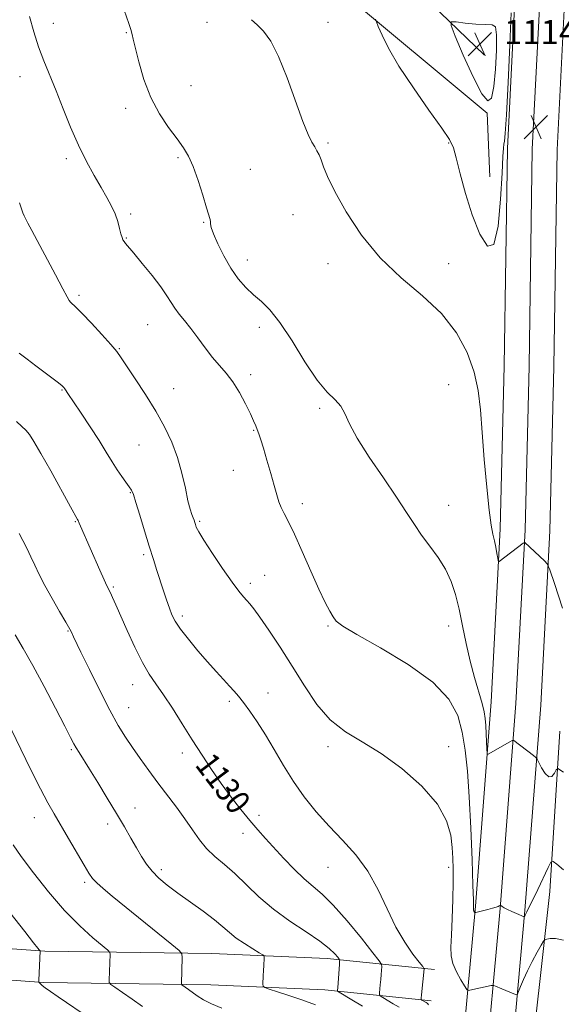
# Model space of a CAD drawing. Extents: x 2097300 to 2100200, y 312300 to 315200.
# Drawn here: x 2098064 to 2098243, y 313519 to 313845 of the extents above; entities that cross this region are included whole.
import ezdxf

# ---------------------------------------------------------------- set-up
doc = ezdxf.new("R2010")
doc.units = 0
doc.header["$MEASUREMENT"] = 0
for name, color, linetype, lineweight in [('DTM HARD BREAKLINE', 7, 'Continuous', 0), ('DTM SPOT ELEVATION', 2, 'Continuous', 13), ('INDEX CONTOUR', 41, 'Continuous', 13), ('INDEX CONTOUR LABEL', 244, 'Continuous', 0), ('INTERMEDIATE CONTOUR', 44, 'Continuous', 0), ('INTERMEDIATE CONTOUR DEPRESSION', 44, 'Continuous', 0), ('SPOT ELEVATION', 7, 'Continuous', 0)]:
    doc.layers.add(name, color=color, linetype=linetype, lineweight=lineweight)
doc.styles.add('Style-ITALICS', font='ITALICS.shx')

# ---------------------------------------------------------------- blocks, each defined once
blk = doc.blocks.new('SPOT')
at = {"layer": 'SPOT ELEVATION'}
for p, q in [((-3.91, -3.91), (3.82, 3.81)), ((-1.65, 3.77), (1.72, -3.93))]:
    blk.add_line(p, q, dxfattribs=at)

msp = doc.modelspace()

# ---------------------------------------------------------------- linework, layer by layer
at = {"layer": 'DTM HARD BREAKLINE'}
for points in [[(2098151.76, 312500, 1167.258), (2098155.47, 312554.85, 1169.3), (2098160.03, 312638.2, 1171.42), (2098157.31, 312719.36, 1173.17), (2098154.3, 312779.65, 1173.9), (2098152.03, 312847.42, 1172.36), (2098153.74, 312898.52, 1169.57), (2098156.4, 312960.77, 1166.13), (2098160.14, 313013.51, 1164.54), (2098165.85, 313060.75, 1162.73), (2098172.72, 313126.4, 1159.46), (2098179.01, 313184.97, 1155.57), (2098186.81, 313252.17, 1148.82), (2098191.62, 313309.72, 1143.57), (2098195.73, 313367.32, 1138.72), (2098202.05, 313426.43, 1133.63), (2098209.28, 313492.26, 1128.38), (2098214.65, 313551.09, 1123.84), (2098219.88, 313618.84, 1121.36), (2098222.87, 313676.14, 1119.68), (2098224.2, 313730.21, 1119.05), (2098225.26, 313802.26, 1118.39), (2098228.08, 313857.85, 1118.38), (2098228.49, 313870.13, 1118.54)], [(2098160.772, 312500, 1167.488), (2098164.45, 312554.3, 1169.5), (2098169.04, 312638.1, 1171.62), (2098166.3, 312719.74, 1173.37), (2098163.29, 312780.02, 1174.1), (2098161.04, 312847.42, 1172.56), (2098162.73, 312898.18, 1169.77), (2098165.39, 312960.26, 1166.33), (2098169.1, 313012.65, 1164.74), (2098174.79, 313059.74, 1162.93), (2098181.67, 313125.45, 1159.66), (2098187.96, 313184.04, 1155.77), (2098195.02, 313251.4, 1149.02), (2098199.85, 313309.08, 1143.77), (2098203.95, 313366.59, 1138.92), (2098210.25, 313425.54, 1133.83), (2098217.49, 313491.43, 1128.58), (2098222.87, 313550.4, 1124.04), (2098228.11, 313618.31, 1121.56), (2098231.11, 313675.82, 1119.88), (2098232.45, 313730.05, 1119.25), (2098233.51, 313801.99, 1118.59), (2098236.32, 313857.5, 1118.58), (2098236.74, 313870.13, 1118.74)], [(2098169.784, 312500, 1167.317), (2098173.43, 312553.75, 1169.3), (2098178.05, 312638, 1171.42), (2098175.29, 312720.12, 1173.17), (2098172.28, 312780.39, 1173.9), (2098170.05, 312847.42, 1172.36), (2098171.72, 312897.84, 1169.57), (2098174.38, 312959.75, 1166.13), (2098178.06, 313011.79, 1164.54), (2098183.73, 313058.73, 1162.73), (2098190.62, 313124.5, 1159.46), (2098196.91, 313183.1, 1155.57), (2098203.23, 313250.63, 1148.82), (2098208.08, 313308.44, 1143.57), (2098212.17, 313365.86, 1138.72), (2098218.45, 313424.65, 1133.63), (2098225.7, 313490.6, 1128.38), (2098231.09, 313549.71, 1123.84), (2098236.34, 313617.78, 1121.36), (2098239.35, 313675.5, 1119.68), (2098240.7, 313729.89, 1119.05), (2098241.76, 313801.72, 1118.39), (2098244.56, 313857.15, 1118.38), (2098245, 313870.13, 1118.55)], [(2098217.54, 313833.26, 1114.06), (2098200.18, 313849.93, 1116.95), (2098173.83, 313870.13, 1118.35)], [(2098201.1, 313530.15, 1127.51), (2098165.57, 313533.81, 1132.59), (2098127.31, 313535.47, 1135.18), (2098071.95, 313536.26, 1139.81), (2098017.7, 313540.15, 1146.35), (2097958.59, 313542.8, 1154), (2097889.12, 313546.04, 1161.46), (2097824.3, 313549.99, 1167.47), (2097766.08, 313552.63, 1173.22), (2097706.71, 313554.36, 1175.07), (2097636.28, 313557.16, 1176.52), (2097616.96, 313567.39, 1175.59), (2097592.17, 313590.18, 1173.19), (2097569.72, 313621.26, 1170.51), (2097557.31, 313656.83, 1167.47), (2097553.29, 313702.87, 1167.43), (2097552.39, 313748.57, 1166.82), (2097541.38, 313794.41, 1166.74), (2097520.92, 313830.75, 1166.74), (2097500, 313857.826, 1166.578)], [(2098219.48, 313792.84, 1116.9), (2098218.52, 313813.9, 1116.06), (2098169.57, 313854.75, 1118.63)], [(2098200.03, 313519.8, 1127.51), (2098164.81, 313523.43, 1132.59), (2098127.01, 313525.07, 1135.18), (2098071.5, 313525.87, 1139.81), (2098017.1, 313529.77, 1146.35), (2097958.12, 313532.41, 1154), (2097888.56, 313535.65, 1161.46), (2097823.75, 313539.6, 1167.47), (2097765.69, 313542.24, 1173.22), (2097706.35, 313543.97, 1175.07), (2097633.5, 313546.86, 1176.52), (2097610.91, 313558.83, 1175.59), (2097584.36, 313583.24, 1173.19), (2097560.4, 313616.4, 1170.51), (2097547.06, 313654.63, 1167.47), (2097542.9, 313702.31, 1167.43), (2097542.01, 313747.24, 1166.82), (2097531.61, 313790.57, 1166.74), (2097512.23, 313824.99, 1166.74), (2097500, 313840.82, 1166.642)], [(2098219.71, 313330.41, 1141.17), (2098215.11, 313339.19, 1141.48), (2098221.06, 313401, 1136.74), (2098231.77, 313488.56, 1130.25), (2098239.29, 313556.04, 1124.68), (2098242.62, 313609.1, 1121.23)]]:
    msp.add_polyline3d(points, dxfattribs=at)
at = {"layer": 'DTM SPOT ELEVATION'}
for p in [(2098074.8, 313843.64, 1123.3), (2098125.75, 313844.01, 1120.48), (2098165.75, 313844.01, 1119.3), (2098098.93, 313840.6, 1122.1), (2098063.7, 313826, 1124.8), (2098120.39, 313823.08, 1121.2), (2098098.79, 313815.52, 1122.4), (2098165.75, 313804.01, 1119.77), (2098205.75, 313804.01, 1118.16), (2098079.04, 313798.86, 1124.4), (2098116.08, 313799.22, 1122.2), (2098140.06, 313795.3, 1121.2), (2098100.37, 313780.47, 1123.7), (2098154.2, 313780.27, 1120.9), (2098124.58, 313777.79, 1122.1), (2098098.93, 313772.53, 1123.9), (2098139.04, 313765.27, 1121.4), (2098165.75, 313764.01, 1120.49), (2098205.75, 313764.01, 1119.27), (2098083.22, 313753.53, 1125.7), (2098106.08, 313743.83, 1124.9), (2098143.02, 313742.95, 1122.5), (2098096.65, 313735.93, 1125.9), (2098140.2, 313727.29, 1123.6), (2098077.6, 313722.23, 1128.1), (2098114.63, 313722.63, 1125.3), (2098205.75, 313724.01, 1121.14), (2098163.01, 313716.16, 1122.2), (2098141.18, 313708.86, 1124.1), (2098103.2, 313703.94, 1126.9), (2098134.47, 313695.6, 1124.8), (2098100.33, 313688.17, 1128.1), (2098157.28, 313684.5, 1123.5), (2098205.75, 313684.01, 1121.32), (2098123.27, 313678.68, 1125.8), (2098082.02, 313678.56, 1130.1), (2098104.71, 313667.61, 1128.3), (2098144.84, 313660.79, 1125.2), (2098094.66, 313656.96, 1129.8), (2098140.1, 313658.09, 1125.6), (2098117.57, 313647.34, 1127.6), (2098165.75, 313644.01, 1124.15), (2098205.75, 313644.01, 1122.61), (2098079.67, 313642.29, 1132.1), (2098101.1, 313624.56, 1130.7), (2098145.97, 313621.81, 1127.3), (2098099.7, 313616.88, 1131.2), (2098133.07, 313619.04, 1128.3), (2098165.75, 313604.01, 1126.36), (2098205.75, 313604.01, 1125.49), (2098080.73, 313603.04, 1134.2), (2098117.56, 313601.88, 1130.5), (2098101.88, 313583.67, 1133.3), (2098142.88, 313581.26, 1129.5), (2098068.47, 313580.47, 1136.7), (2098092.73, 313578.35, 1134.5), (2098137.58, 313575.24, 1130.6), (2098110.6, 313563.2, 1133.6), (2098165.75, 313564.01, 1128.83), (2098205.75, 313564.01, 1126.51), (2098085.17, 313559.04, 1136.3)]:
    msp.add_point(p, dxfattribs=at)
at = {"layer": 'INDEX CONTOUR'}
for points in [[(2098243.541, 313649.875, 1120), (2098240.876, 313658.048, 1120), (2098239.354, 313662.633, 1120), (2098238.497, 313664.593, 1120), (2098237.57, 313665.607, 1120), (2098231.002, 313671.612, 1120), (2098230.883, 313671.649, 1120), (2098230.547, 313671.441, 1120), (2098222.544, 313665.404, 1120), (2098222.365, 313665.324, 1120), (2098222.245, 313665.598, 1120), (2098222.084, 313666.46, 1120), (2098221.802, 313668.045, 1120), (2098221.417, 313670.092, 1120), (2098220.972, 313672.238, 1120), (2098220.492, 313674.37, 1120), (2098219.941, 313677.37, 1120), (2098219.266, 313682.368, 1120), (2098218.449, 313690.03, 1120), (2098217.604, 313699.159, 1120), (2098216.876, 313708.095, 1120), (2098216.317, 313715.585, 1120), (2098215.586, 313722.005, 1120), (2098214.247, 313728.14, 1120), (2098211.909, 313734.581, 1120), (2098208.362, 313741.156, 1120), (2098203.438, 313747.497, 1120), (2098197.135, 313753.406, 1120), (2098190.097, 313759.345, 1120), (2098183.127, 313765.945, 1120), (2098176.934, 313773.538, 1120), (2098171.831, 313781.278, 1120), (2098168.036, 313788.019, 1120), (2098165.647, 313792.901, 1120), (2098164.296, 313796.187, 1120), (2098163.494, 313798.426, 1120), (2098162.825, 313800.105, 1120), (2098162.147, 313801.489, 1120), (2098161.388, 313802.782, 1120), (2098160.457, 313804.302, 1120), (2098159.192, 313806.817, 1120), (2098157.412, 313811.203, 1120), (2098152.257, 313825.649, 1120), (2098149.438, 313832.714, 1120), (2098146.831, 313837.777, 1120), (2098144.48, 313841.064, 1120), (2098142.374, 313843.189, 1120), (2098140.46, 313844.903, 1120)], [(2098189.433, 313517.655, 1130), (2098187.386, 313518.831, 1130), (2098183.937, 313520.878, 1130), (2098183.117, 313521.404, 1130), (2098182.837, 313521.814, 1130), (2098182.858, 313522.459, 1130), (2098183.125, 313525.12, 1130), (2098183.283, 313526.825, 1130), (2098183.426, 313528.511, 1130), (2098183.623, 313531.096, 1130), (2098183.555, 313531.833, 1130), (2098182.794, 313533.032, 1130), (2098180.686, 313535.722, 1130), (2098176.867, 313540.505, 1130), (2098172.121, 313546.281, 1130), (2098167.521, 313551.524, 1130), (2098163.865, 313555.13, 1130), (2098157.915, 313560.175, 1130), (2098154.629, 313563.366, 1130), (2098151.188, 313566.983, 1130), (2098145.129, 313573.557, 1130), (2098142.543, 313576.42, 1130), (2098139.872, 313579.516, 1130), (2098136.883, 313583.174, 1130), (2098133.67, 313587.315, 1130), (2098130.406, 313591.764, 1130), (2098127.221, 313596.382, 1130), (2098124.062, 313601.197, 1130), (2098120.831, 313606.273, 1130), (2098117.487, 313611.585, 1130), (2098114.218, 313616.731, 1130), (2098111.267, 313621.214, 1130), (2098108.786, 313624.769, 1130), (2098106.565, 313628.045, 1130), (2098104.299, 313631.921, 1130), (2098101.793, 313636.959, 1130), (2098099.277, 313642.459, 1130), (2098095.487, 313651.009, 1130), (2098094.398, 313653.4, 1130), (2098093.672, 313654.934, 1130), (2098092.538, 313657.24, 1130), (2098091.608, 313659.247, 1130), (2098090.173, 313662.446, 1130), (2098083.715, 313677.035, 1130), (2098083.295, 313678.038, 1130), (2098082.951, 313678.911, 1130), (2098082.771, 313679.261, 1130), (2098080.41, 313683.525, 1130), (2098073.882, 313695.363, 1130), (2098070.621, 313701.19, 1130), (2098068.348, 313705.089, 1130), (2098066.841, 313707.391, 1130), (2098065.649, 313708.834, 1130), (2098064.334, 313710.116, 1130), (2098062.506, 313711.763, 1130)], [(2098087.039, 313513.858, 1140), (2098076.373, 313521.121, 1140), (2098073.79, 313522.91, 1140), (2098072.103, 313524.115, 1140), (2098071.067, 313524.898, 1140), (2098070.461, 313525.402, 1140), (2098070.147, 313525.704, 1140), (2098070.009, 313525.868, 1140), (2098069.949, 313526.011, 1140), (2098069.944, 313526.477, 1140), (2098070.371, 313536.323, 1140), (2098070.363, 313536.37, 1140), (2098070.289, 313536.464, 1140), (2098070.089, 313536.685, 1140), (2098069.594, 313537.255, 1140), (2098068.216, 313538.954, 1140), (2098065.26, 313542.707, 1140), (2098060.388, 313548.988, 1140)]]:
    msp.add_polyline3d(points, dxfattribs=at)
at = {"layer": 'INTERMEDIATE CONTOUR'}
for points in [[(2098243.911, 313563.203, 1124), (2098241.646, 313565.066, 1124), (2098240.405, 313565.978, 1124), (2098239.649, 313565.676, 1124), (2098238.731, 313563.901, 1124), (2098235.322, 313556.648, 1124), (2098233.61, 313553.057, 1124), (2098232.429, 313550.653, 1124), (2098231.724, 313549.281, 1124), (2098231.105, 313548.109, 1124), (2098230.909, 313547.655, 1124), (2098230.888, 313547.636, 1124), (2098230.855, 313547.646, 1124), (2098228.331, 313548.693, 1124), (2098226.742, 313549.374, 1124), (2098225.274, 313550.048, 1124), (2098224.229, 313550.602, 1124), (2098223.579, 313551.015, 1124), (2098222.958, 313551.484, 1124), (2098222.933, 313551.483, 1124), (2098222.58, 313551.287, 1124), (2098222.188, 313551.083, 1124), (2098221.495, 313550.796, 1124), (2098220.365, 313550.432, 1124), (2098218.758, 313550.009, 1124), (2098217.018, 313549.595, 1124), (2098214.792, 313549.096, 1124), (2098214.48, 313549.061, 1124), (2098214.386, 313549.135, 1124), (2098214.184, 313549.481, 1124), (2098214.095, 313549.683, 1124), (2098214.053, 313549.871, 1124), (2098214.047, 313550.086, 1124), (2098214.061, 313550.383, 1124), (2098214.069, 313551.03, 1124), (2098214.022, 313553.146, 1124), (2098213.86, 313558.061, 1124), (2098213.546, 313566.532, 1124), (2098213.105, 313577.007, 1124), (2098212.585, 313587.359, 1124), (2098212.005, 313595.922, 1124), (2098211.279, 313602.864, 1124), (2098210.296, 313608.813, 1124), (2098208.794, 313614.337, 1124), (2098205.898, 313619.765, 1124), (2098200.582, 313625.365, 1124), (2098192.396, 313631.229, 1124), (2098183.185, 313636.751, 1124), (2098175.367, 313641.146, 1124), (2098170.735, 313643.9, 1124), (2098168.561, 313645.569, 1124), (2098167.487, 313646.981, 1124), (2098166.361, 313648.895, 1124), (2098164.838, 313651.814, 1124), (2098162.779, 313656.179, 1124), (2098160.143, 313662.134, 1124), (2098157.293, 313668.662, 1124), (2098154.694, 313674.449, 1124), (2098152.709, 313678.516, 1124), (2098151.287, 313681.209, 1124), (2098150.279, 313683.206, 1124), (2098149.523, 313685.136, 1124), (2098148.82, 313687.442, 1124), (2098147.963, 313690.519, 1124), (2098146.817, 313694.56, 1124), (2098145.545, 313698.949, 1124), (2098144.382, 313702.869, 1124), (2098143.507, 313705.702, 1124), (2098142.869, 313707.635, 1124), (2098142.361, 313709.054, 1124), (2098141.856, 313710.352, 1124), (2098141.164, 313711.949, 1124), (2098140.075, 313714.27, 1124), (2098138.45, 313717.558, 1124), (2098136.438, 313721.324, 1124), (2098134.255, 313724.897, 1124), (2098132.071, 313727.801, 1124), (2098127.56, 313732.992, 1124), (2098125.126, 313736.116, 1124), (2098122.673, 313739.446, 1124), (2098120.349, 313742.568, 1124), (2098118.281, 313745.169, 1124), (2098116.504, 313747.339, 1124), (2098115.03, 313749.27, 1124), (2098113.792, 313751.181, 1124), (2098112.4, 313753.412, 1124), (2098110.384, 313756.331, 1124), (2098107.479, 313760.106, 1124), (2098104.244, 313764.1, 1124), (2098101.444, 313767.477, 1124), (2098098.695, 313770.769, 1124), (2098098.198, 313771.408, 1124), (2098097.846, 313771.964, 1124), (2098097.527, 313772.718, 1124), (2098097.178, 313773.914, 1124), (2098096.734, 313775.718, 1124), (2098096.12, 313777.99, 1124), (2098095.256, 313780.513, 1124), (2098094.073, 313783.143, 1124), (2098092.533, 313786.017, 1124), (2098090.609, 313789.343, 1124), (2098088.303, 313793.299, 1124), (2098085.745, 313797.935, 1124), (2098083.098, 313803.271, 1124), (2098080.502, 313809.238, 1124), (2098078.021, 313815.409, 1124), (2098075.699, 313821.271, 1124), (2098071.629, 313831.22, 1124), (2098069.865, 313835.942, 1124), (2098068.266, 313840.91, 1124), (2098066.833, 313845.972, 1124)], [(2098243.846, 313595.55, 1122), (2098241.994, 313596.768, 1122), (2098241.434, 313596.311, 1122), (2098240.85, 313595.173, 1122), (2098240.01, 313594.144, 1122), (2098238.956, 313593.964, 1122), (2098237.756, 313595.111, 1122), (2098236.596, 313596.997, 1122), (2098235.155, 313599.817, 1122), (2098234.7, 313600.4, 1122), (2098233.935, 313601.023, 1122), (2098227.431, 313606.063, 1122), (2098227.214, 313606.179, 1122), (2098226.864, 313606.068, 1122), (2098226.083, 313605.634, 1122), (2098218.874, 313601.546, 1122), (2098218.63, 313601.478, 1122), (2098218.523, 313601.89, 1122), (2098218.463, 313603.134, 1122), (2098218.256, 313608.231, 1122), (2098218.119, 313611, 1122), (2098217.95, 313613.293, 1122), (2098217.607, 313615.526, 1122), (2098216.922, 313618.32, 1122), (2098214.383, 313626.918, 1122), (2098212.931, 313632.358, 1122), (2098211.618, 313638.196, 1122), (2098210.424, 313644.065, 1122), (2098209.275, 313649.575, 1122), (2098208.077, 313654.437, 1122), (2098206.638, 313658.771, 1122), (2098204.742, 313662.799, 1122), (2098202.273, 313666.702, 1122), (2098199.508, 313670.485, 1122), (2098196.823, 313674.114, 1122), (2098194.429, 313677.661, 1122), (2098191.88, 313681.635, 1122), (2098188.564, 313686.651, 1122), (2098184.15, 313693.032, 1122), (2098179.419, 313699.93, 1122), (2098175.433, 313706.203, 1122), (2098172.939, 313710.968, 1122), (2098171.423, 313714.383, 1122), (2098170.058, 313716.862, 1122), (2098168.149, 313718.92, 1122), (2098165.533, 313721.458, 1122), (2098162.178, 313725.476, 1122), (2098158.148, 313731.536, 1122), (2098153.872, 313738.453, 1122), (2098149.873, 313744.601, 1122), (2098146.539, 313748.784, 1122), (2098143.725, 313751.504, 1122), (2098141.151, 313753.694, 1122), (2098138.593, 313756.142, 1122), (2098136.048, 313759.075, 1122), (2098133.569, 313762.579, 1122), (2098131.239, 313766.612, 1122), (2098129.253, 313770.623, 1122), (2098127.837, 313773.933, 1122), (2098127.126, 313776.052, 1122), (2098126.901, 313777.242, 1122), (2098126.857, 313777.954, 1122), (2098126.713, 313778.668, 1122), (2098125.521, 313782.562, 1122), (2098124.27, 313786.726, 1122), (2098122.729, 313791.658, 1122), (2098121.124, 313796.245, 1122), (2098119.595, 313799.691, 1122), (2098117.916, 313802.478, 1122), (2098115.772, 313805.407, 1122), (2098112.984, 313809.135, 1122), (2098109.907, 313813.734, 1122), (2098107.036, 313819.134, 1122), (2098104.766, 313825.121, 1122), (2098103.107, 313830.911, 1122), (2098101.269, 313838.459, 1122), (2098100.871, 313839.965, 1122), (2098100.413, 313841.628, 1122), (2098099.763, 313843.662, 1122), (2098098.243, 313848.069, 1122)], [(2098226.565, 313847.133, 1118), (2098226.129, 313836.581, 1118), (2098225.512, 313824.072, 1118), (2098224.924, 313813.351, 1118), (2098224.527, 313807.208, 1118), (2098224.292, 313804.621, 1118), (2098224.14, 313803.613, 1118), (2098223.997, 313802.347, 1118), (2098223.803, 313799.536, 1118), (2098223.503, 313794.03, 1118), (2098223.014, 313785.443, 1118), (2098222.161, 313776.43, 1118), (2098220.739, 313770.407, 1118), (2098218.643, 313769.892, 1118), (2098216.15, 313773.815, 1118), (2098213.636, 313780.204, 1118), (2098211.423, 313787.261, 1118), (2098209.624, 313793.873, 1118), (2098208.301, 313799.098, 1118), (2098207.358, 313802.435, 1118), (2098206.07, 313805.144, 1118), (2098203.551, 313808.929, 1118), (2098199.272, 313814.964, 1118), (2098194.119, 313822.319, 1118), (2098189.331, 313829.536, 1118), (2098185.885, 313835.41, 1118), (2098183.708, 313839.746, 1118), (2098182.462, 313842.602, 1118), (2098181.831, 313844.154, 1118), (2098181.577, 313845.062, 1118)], [(2098243.832, 313539.83, 1126), (2098241.187, 313540.38, 1126), (2098239.4, 313540.404, 1126), (2098238.307, 313540.224, 1126), (2098237.706, 313540.033, 1126), (2098237.232, 313539.514, 1126), (2098236.476, 313538.224, 1126), (2098235.16, 313535.881, 1126), (2098233.512, 313532.854, 1126), (2098231.885, 313529.675, 1126), (2098230.573, 313526.814, 1126), (2098229.616, 313524.485, 1126), (2098228.991, 313522.84, 1126), (2098228.641, 313521.968, 1126), (2098228.363, 313521.711, 1126), (2098227.92, 313521.848, 1126), (2098223.436, 313523.749, 1126), (2098221.272, 313524.643, 1126), (2098220.738, 313524.848, 1126), (2098220.386, 313524.891, 1126), (2098219.912, 313524.809, 1126), (2098212.868, 313523.274, 1126), (2098212.287, 313523.211, 1126), (2098211.825, 313523.58, 1126), (2098211.087, 313524.696, 1126), (2098209.821, 313526.743, 1126), (2098208.354, 313529.37, 1126), (2098207.159, 313532.094, 1126), (2098206.586, 313534.636, 1126), (2098206.514, 313537.538, 1126), (2098206.699, 313541.546, 1126), (2098206.934, 313547.09, 1126), (2098207.139, 313553.318, 1126), (2098207.271, 313559.062, 1126), (2098207.29, 313563.481, 1126), (2098207.189, 313567.045, 1126), (2098206.966, 313570.552, 1126), (2098206.492, 313574.66, 1126), (2098205.121, 313579.463, 1126), (2098202.075, 313584.915, 1126), (2098196.888, 313590.862, 1126), (2098190.322, 313596.711, 1126), (2098183.451, 313601.763, 1126), (2098177.156, 313605.602, 1126), (2098171.554, 313608.959, 1126), (2098166.572, 313612.848, 1126), (2098162.115, 313618.018, 1126), (2098157.985, 313624.15, 1126), (2098153.961, 313630.661, 1126), (2098149.928, 313636.976, 1126), (2098146.197, 313642.566, 1126), (2098143.186, 313646.915, 1126), (2098141.172, 313649.694, 1126), (2098139.878, 313651.334, 1126), (2098138.885, 313652.452, 1126), (2098137.794, 313653.657, 1126), (2098136.274, 313655.505, 1126), (2098134.012, 313658.544, 1126), (2098130.881, 313663.028, 1126), (2098127.495, 313668.052, 1126), (2098124.654, 313672.421, 1126), (2098122.953, 313675.235, 1126), (2098122.161, 313676.782, 1126), (2098121.842, 313677.647, 1126), (2098121.625, 313678.334, 1126), (2098121.391, 313679.031, 1126), (2098121.084, 313679.848, 1126), (2098120.659, 313680.945, 1126), (2098120.098, 313682.688, 1126), (2098119.393, 313685.494, 1126), (2098118.523, 313689.61, 1126), (2098117.404, 313694.602, 1126), (2098115.943, 313699.865, 1126), (2098114.049, 313704.939, 1126), (2098111.665, 313709.946, 1126), (2098108.737, 313715.152, 1126), (2098105.324, 313720.656, 1126), (2098101.914, 313725.889, 1126), (2098097.259, 313732.887, 1126), (2098095.778, 313734.931, 1126), (2098093.826, 313737.263, 1126), (2098090.849, 313740.58, 1126), (2098087.401, 313744.303, 1126), (2098084.321, 313747.537, 1126), (2098082.249, 313749.604, 1126), (2098080.433, 313751.29, 1126), (2098080.018, 313751.828, 1126), (2098079.351, 313753.053, 1126), (2098077.936, 313755.756, 1126), (2098075.482, 313760.377, 1126), (2098067.662, 313775.018, 1126), (2098066.34, 313777.525, 1126), (2098065.559, 313779.033, 1126), (2098065.148, 313779.861, 1126), (2098064.68, 313780.892, 1126), (2098064.306, 313781.937, 1126), (2098063.587, 313784.234, 1126)], [(2098199.125, 313518.491, 1128), (2098198.887, 313518.789, 1128), (2098198.627, 313518.984, 1128), (2098198.311, 313519.173, 1128), (2098196.863, 313520.012, 1128), (2098196.707, 313520.167, 1128), (2098196.689, 313520.607, 1128), (2098196.794, 313521.709, 1128), (2098197.661, 313530.336, 1128), (2098197.609, 313530.529, 1128), (2098197.194, 313531.1, 1128), (2098196.057, 313532.539, 1128), (2098193.973, 313535.234, 1128), (2098191.237, 313539.171, 1128), (2098188.274, 313544.232, 1128), (2098185.387, 313550.216, 1128), (2098182.395, 313556.581, 1128), (2098178.995, 313562.702, 1128), (2098174.989, 313568.11, 1128), (2098170.597, 313572.983, 1128), (2098166.144, 313577.657, 1128), (2098161.905, 313582.417, 1128), (2098157.956, 313587.347, 1128), (2098154.326, 313592.478, 1128), (2098151.025, 313597.789, 1128), (2098147.984, 313603.04, 1128), (2098145.115, 313607.938, 1128), (2098142.373, 313612.229, 1128), (2098139.872, 313615.813, 1128), (2098137.766, 313618.628, 1128), (2098136.128, 313620.699, 1128), (2098134.697, 313622.375, 1128), (2098133.129, 313624.093, 1128), (2098131.14, 313626.22, 1128), (2098128.699, 313628.867, 1128), (2098125.834, 313632.076, 1128), (2098122.646, 313635.795, 1128), (2098119.525, 313639.602, 1128), (2098116.935, 313642.977, 1128), (2098115.199, 313645.573, 1128), (2098114.083, 313647.728, 1128), (2098113.214, 313649.947, 1128), (2098112.286, 313652.622, 1128), (2098111.27, 313655.686, 1128), (2098109.107, 313662.325, 1128), (2098107.916, 313666.036, 1128), (2098106.55, 313670.406, 1128), (2098104.982, 313675.541, 1128), (2098103.423, 313680.695, 1128), (2098102.136, 313684.909, 1128), (2098101.29, 313687.514, 1128), (2098100.66, 313689.001, 1128), (2098099.921, 313690.152, 1128), (2098098.825, 313691.613, 1128), (2098097.432, 313693.491, 1128), (2098095.873, 313695.759, 1128), (2098094.224, 313698.42, 1128), (2098092.321, 313701.601, 1128), (2098089.937, 313705.459, 1128), (2098086.989, 313709.989, 1128), (2098083.941, 313714.544, 1128), (2098081.399, 313718.314, 1128), (2098079.808, 313720.704, 1128), (2098078.572, 313722.608, 1128), (2098078.235, 313723.045, 1128), (2098077.637, 313723.595, 1128), (2098076.444, 313724.536, 1128), (2098068.911, 313730.236, 1128), (2098066.036, 313732.444, 1128), (2098063.476, 313734.433, 1128)], [(2098177.231, 313518.053, 1132), (2098173.723, 313520.122, 1132), (2098169.527, 313522.641, 1132), (2098168.985, 313523.021, 1132), (2098168.921, 313523.209, 1132), (2098169.011, 313524.211, 1132), (2098169.585, 313531.856, 1132), (2098169.638, 313532.964, 1132), (2098169.49, 313533.583, 1132), (2098169.013, 313534.246, 1132), (2098168.036, 313535.399, 1132), (2098166.201, 313537.158, 1132), (2098163.108, 313539.557, 1132), (2098158.557, 313542.598, 1132), (2098153.156, 313546.166, 1132), (2098147.713, 313550.114, 1132), (2098142.879, 313554.265, 1132), (2098134.885, 313561.953, 1132), (2098131.444, 313564.949, 1132), (2098128.331, 313567.571, 1132), (2098125.578, 313570.197, 1132), (2098123.166, 313573.137, 1132), (2098120.867, 313576.427, 1132), (2098118.404, 313580.032, 1132), (2098115.577, 313583.904, 1132), (2098109.373, 313592.056, 1132), (2098106.364, 313596.12, 1132), (2098103.55, 313600.036, 1132), (2098100.987, 313603.705, 1132), (2098098.66, 313607.167, 1132), (2098096.283, 313611.038, 1132), (2098093.499, 313616.075, 1132), (2098090.129, 313622.651, 1132), (2098086.697, 313629.594, 1132), (2098083.904, 313635.347, 1132), (2098081.498, 313640.369, 1132), (2098080.847, 313641.76, 1132), (2098080.199, 313642.975, 1132), (2098078.924, 313645.223, 1132), (2098076.853, 313648.787, 1132), (2098074.37, 313653.098, 1132), (2098071.992, 313657.37, 1132), (2098070.113, 313660.998, 1132), (2098068.622, 313664.09, 1132), (2098067.285, 313666.932, 1132), (2098065.925, 313669.727, 1132), (2098064.603, 313672.354, 1132), (2098063.441, 313674.606, 1132)], [(2098161.625, 313518.421, 1134), (2098157.142, 313520.055, 1134), (2098152.819, 313521.544, 1134), (2098149.081, 313522.775, 1134), (2098146.339, 313523.653, 1134), (2098144.857, 313524.159, 1134), (2098144.318, 313524.578, 1134), (2098144.259, 313525.266, 1134), (2098144.351, 313528.086, 1134), (2098144.425, 313529.829, 1134), (2098144.517, 313531.486, 1134), (2098144.683, 313533.926, 1134), (2098144.661, 313534.518, 1134), (2098144.231, 313534.984, 1134), (2098143.027, 313535.724, 1134), (2098140.84, 313537.026, 1134), (2098138.105, 313538.736, 1134), (2098135.418, 313540.587, 1134), (2098133.174, 313542.4, 1134), (2098130.966, 313544.334, 1134), (2098128.185, 313546.636, 1134), (2098124.433, 313549.452, 1134), (2098116.018, 313555.503, 1134), (2098112.54, 313558.12, 1134), (2098109.731, 313560.471, 1134), (2098107.47, 313562.741, 1134), (2098105.618, 313565.101, 1134), (2098103.977, 313567.651, 1134), (2098102.334, 313570.481, 1134), (2098100.493, 313573.686, 1134), (2098098.322, 313577.415, 1134), (2098095.71, 313581.823, 1134), (2098092.639, 313586.915, 1134), (2098089.482, 313592.087, 1134), (2098086.71, 313596.579, 1134), (2098083.289, 313602.021, 1134), (2098082.34, 313603.561, 1134), (2098081.566, 313604.929, 1134), (2098080.488, 313606.998, 1134), (2098078.573, 313610.739, 1134), (2098075.491, 313616.721, 1134), (2098071.726, 313623.918, 1134), (2098067.965, 313630.904, 1134), (2098064.755, 313636.571, 1134), (2098062.077, 313641.083, 1134)], [(2098130.662, 313517.391, 1136), (2098127.208, 313518.751, 1136), (2098124.512, 313520.116, 1136), (2098122.479, 313521.428, 1136), (2098119.552, 313523.581, 1136), (2098118.487, 313524.326, 1136), (2098117.347, 313525.11, 1136), (2098117.204, 313525.288, 1136), (2098117.192, 313525.518, 1136), (2098117.464, 313534.184, 1136), (2098117.363, 313535.293, 1136), (2098116.464, 313536.402, 1136), (2098113.997, 313538.463, 1136), (2098094.301, 313554.45, 1136), (2098091.234, 313556.981, 1136), (2098089.145, 313558.832, 1136), (2098087.761, 313560.314, 1136), (2098086.566, 313562.045, 1136), (2098084.984, 313564.722, 1136), (2098079.843, 313573.52, 1136), (2098075.003, 313581.725, 1136), (2098072.957, 313585.345, 1136), (2098070.514, 313590.001, 1136), (2098067.356, 313596.345, 1136), (2098064.013, 313603.212, 1136), (2098059.483, 313612.579, 1136)], [(2098104.322, 313517.891, 1138), (2098100.881, 313520.331, 1138), (2098097.638, 313522.561, 1138), (2098095.141, 313524.249, 1138), (2098093.777, 313525.209, 1138), (2098093.286, 313525.821, 1138), (2098093.246, 313526.612, 1138), (2098093.572, 313535.274, 1138), (2098093.495, 313535.825, 1138), (2098092.859, 313536.521, 1138), (2098087.905, 313540.629, 1138), (2098083.513, 313544.577, 1138), (2098078.417, 313549.743, 1138), (2098073.107, 313555.904, 1138), (2098068.152, 313562.198, 1138), (2098064.143, 313567.599, 1138), (2098061.456, 313571.424, 1138)]]:
    msp.add_polyline3d(points, dxfattribs=at)
at = {"layer": 'INTERMEDIATE CONTOUR DEPRESSION'}
msp.add_polyline3d([(2098208.253, 313844.158, 1116), (2098211.247, 313843.801, 1116), (2098214.848, 313843.437, 1116), (2098218.085, 313843.258, 1116), (2098220.201, 313843.235, 1116), (2098221.3, 313842.478, 1116), (2098221.697, 313839.88, 1116), (2098221.67, 313834.805, 1116), (2098221.341, 313828.507, 1116), (2098220.793, 313822.711, 1116), (2098220.04, 313818.946, 1116), (2098218.821, 313817.956, 1116), (2098216.808, 313820.291, 1116), (2098213.869, 313826.007, 1116), (2098210.648, 313833.196, 1116), (2098207.987, 313839.455, 1116), (2098206.597, 313842.959, 1116), (2098206.666, 313844.179, 1116), (2098208.253, 313844.158, 1116)], dxfattribs=at)

# ---------------------------------------------------------------- block references
at = {"layer": 'SPOT ELEVATION'}
for p in [(2098216.152, 313836.805, 1114.731), (2098234.784, 313809.347, 1118.567)]:
    msp.add_blockref('SPOT', p, dxfattribs=at)

# ---------------------------------------------------------------- texts
at = {"layer": 'INDEX CONTOUR LABEL', "style": 'Style-ITALICS', "width": 0.875}
msp.add_text('1130', height=8, rotation=307.2, dxfattribs=at).set_placement((2098121.464, 313597.882, 1130))
at = {"layer": 'SPOT ELEVATION', "style": 'Style-ITALICS'}
msp.add_text('1114.7', height=8, dxfattribs=at).set_placement((2098224.152, 313836.805, 1114.731))

doc.saveas('drawing.dxf')
